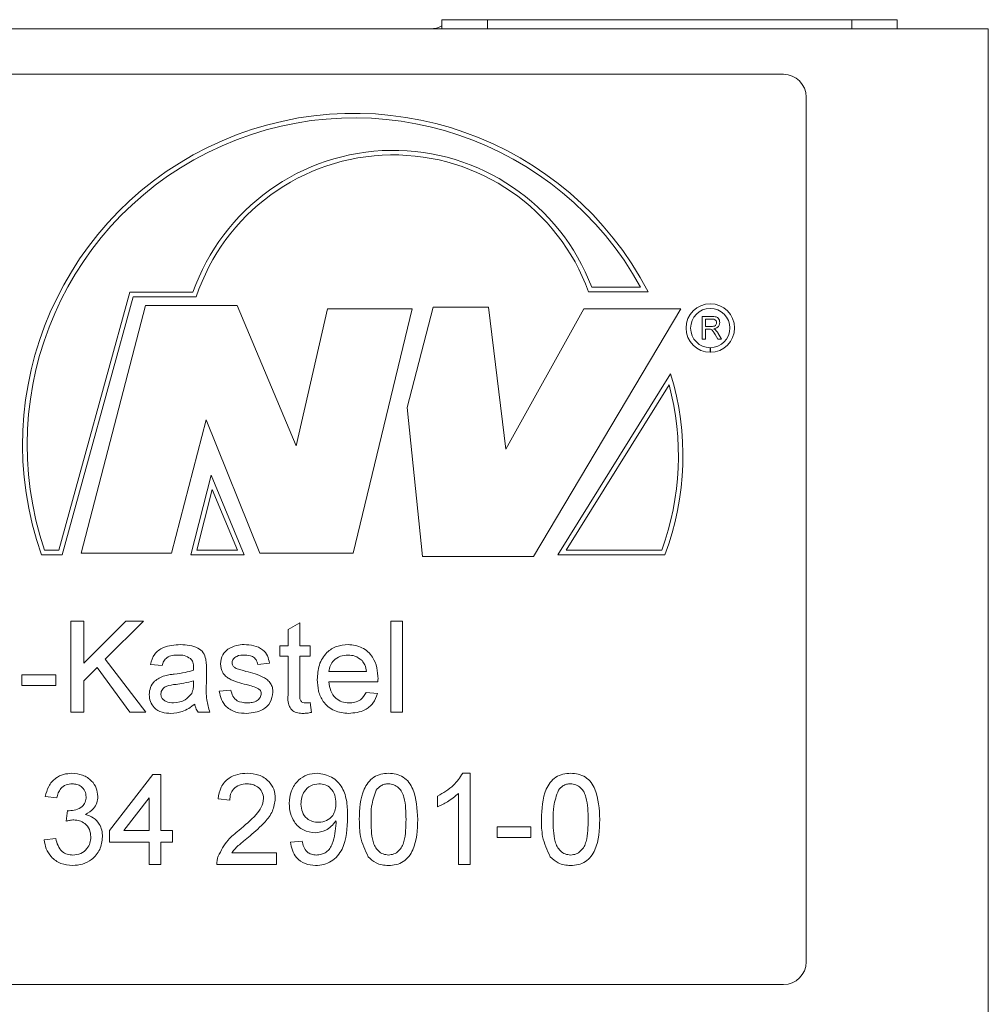
# Model space of a CAD drawing. Units: millimetres. Extents: x 0 to 420, y 0 to 297.
# Drawn here: x 254 to 275, y 199 to 220 of the extents above; entities that cross this region are included whole.
import ezdxf

# ---------------------------------------------------------------- set-up
doc = ezdxf.new("R2010")
doc.units = ezdxf.units.MM
doc.linetypes.add('SLD-Durchgehend', pattern=[0])

msp = doc.modelspace()

# ---------------------------------------------------------------- linework, layer by layer
at = {"color": 7, "linetype": 'SLD-Durchgehend', "lineweight": 15}
for p, q in [((262.8926, 220.0417), (262.8926, 220.2417)), ((262.8926, 220.2417), (263.8926, 220.2417)), ((263.8926, 220.2417), (271.8926, 220.2417)), ((271.8926, 220.2417), (272.8926, 220.2417)), ((272.8926, 220.2417), (272.8926, 220.0417)), ((231.8926, 220.0417), (274.8926, 220.0417)), ((274.8926, 173.5417), (274.8926, 220.0417)), ((236.3926, 219.0417), (270.3926, 219.0417)), ((270.8926, 218.5417), (270.8926, 199.5417)), ((236.3926, 199.0417), (270.3926, 199.0417))]:
    msp.add_line(p, q, dxfattribs=at)
at = {"color": 8, "linetype": 'SLD-Durchgehend', "lineweight": 0}
for p, q in [((263.8926, 220.2417), (263.8926, 220.0417)), ((271.8926, 220.0417), (271.8926, 220.2417)), ((254.4746, 208.5855), (256.0351, 214.2522)), ((256.0351, 214.2522), (257.422, 214.2522)), ((266.1121, 214.2663), (267.4213, 214.2663)), ((266.1816, 214.3663), (267.2543, 214.3663)), ((254.5507, 208.4855), (256.1113, 214.1522)), ((256.3778, 213.962), (254.9694, 208.5236)), ((256.1113, 214.1522), (257.4935, 214.1522)), ((258.3951, 213.962), (256.3778, 213.962)), ((259.6892, 210.8815), (258.3951, 213.962)), ((260.3743, 213.886), (259.6892, 210.8815)), ((262.2394, 213.886), (260.3743, 213.886)), ((260.9453, 208.5236), (262.2394, 213.886)), ((262.6961, 213.924), (262.1252, 211.7182)), ((263.9141, 213.924), (262.6961, 213.924)), ((264.2948, 210.8054), (263.9141, 213.924)), ((266.0076, 213.886), (264.2948, 210.8054)), ((264.9038, 208.4475), (268.1391, 213.886)), ((268.1391, 213.886), (266.0076, 213.886)), ((268.6097, 213.7208), (268.8266, 213.7208)), ((268.6097, 213.2208), (268.6097, 213.7208)), ((268.8292, 213.6631), (268.6802, 213.6631)), ((268.6802, 213.6631), (268.6802, 213.5028)), ((268.6802, 213.5028), (268.8141, 213.5028)), ((268.7524, 213.4452), (268.6802, 213.4452)), ((268.6802, 213.4452), (268.6802, 213.2208)), ((268.9544, 213.2208), (268.8921, 213.3264)), ((268.9532, 213.3588), (269.0353, 213.2208)), ((268.6802, 213.2208), (268.6097, 213.2208)), ((269.0353, 213.2208), (268.9544, 213.2208)), ((268.7861, 212.9352), (268.7861, 213.0352)), ((268.7871, 213.0352), (268.7871, 212.9352)), ((267.9155, 212.4634), (265.4366, 208.4855)), ((267.8812, 212.2194), (265.6168, 208.5855)), ((262.1252, 211.7182), (262.4678, 208.4475)), ((256.9487, 208.5236), (257.7099, 211.452)), ((257.7099, 211.452), (258.8899, 208.5236)), ((257.8241, 210.235), (257.3771, 208.4855)), ((258.5473, 208.4855), (257.8241, 210.235)), ((257.8466, 209.9189), (257.5059, 208.5855)), ((258.3978, 208.5855), (257.8466, 209.9189)), ((254.1652, 208.5855), (254.4746, 208.5855)), ((257.5059, 208.5855), (258.3978, 208.5855)), ((265.6168, 208.5855), (267.7182, 208.5855)), ((254.094, 208.4855), (254.5507, 208.4855)), ((254.9694, 208.5236), (256.9487, 208.5236)), ((257.3771, 208.4855), (258.5473, 208.4855)), ((258.8899, 208.5236), (260.9453, 208.5236)), ((262.4678, 208.4475), (264.9038, 208.4475)), ((265.4366, 208.4855), (267.7878, 208.4855)), ((254.7438, 207.0265), (255.0258, 207.0265)), ((254.7438, 205.0265), (254.7438, 207.0265)), ((255.0258, 206.1051), (255.9473, 207.0265)), ((255.0258, 207.0265), (255.0258, 206.1051)), ((256.3335, 207.0265), (255.4978, 206.1908)), ((255.9473, 207.0265), (256.3335, 207.0265)), ((261.7694, 207.0265), (262.0258, 207.0265)), ((261.7694, 205.0265), (261.7694, 207.0265)), ((262.0258, 207.0265), (262.0258, 205.0265)), ((259.513, 206.8439), (259.7694, 206.9897)), ((259.513, 206.4881), (259.513, 206.8439)), ((259.7694, 206.9897), (259.7694, 206.4881)), ((259.3335, 206.4881), (259.513, 206.4881)), ((259.3335, 206.2573), (259.3335, 206.4881)), ((259.7694, 206.4881), (260.0002, 206.4881)), ((260.0002, 206.4881), (260.0002, 206.2573)), ((255.4978, 206.1908), (256.3848, 205.0265)), ((259.513, 206.2573), (259.3335, 206.2573)), ((259.513, 205.4372), (259.513, 206.2573)), ((259.7694, 206.2573), (259.7694, 205.428)), ((260.0002, 206.2573), (259.7694, 206.2573)), ((255.3191, 206.0117), (255.0258, 205.7189)), ((256.0375, 205.0265), (255.3191, 206.0117)), ((256.7438, 206.0522), (256.4874, 206.0778)), ((257.7182, 205.9741), (257.7182, 205.6612)), ((259.1028, 206.1035), (258.8464, 206.0778)), ((253.6669, 205.8471), (254.4105, 205.8471)), ((253.6669, 205.6163), (253.6669, 205.8471)), ((254.4105, 205.8471), (254.4105, 205.6163)), ((255.0258, 205.7189), (255.0258, 205.0265)), ((257.4349, 205.6443), (257.4361, 205.7189)), ((260.4105, 205.924), (261.231, 205.924)), ((254.4105, 205.6163), (253.6669, 205.6163)), ((258.0002, 205.4881), (258.2566, 205.5137)), ((261.4862, 205.6932), (260.4105, 205.6932)), ((261.2282, 205.4624), (261.4794, 205.4368)), ((260.0002, 205.2381), (260.0258, 205.0229)), ((255.0258, 205.0265), (254.7438, 205.0265)), ((256.3848, 205.0265), (256.0375, 205.0265)), ((257.7951, 205.0265), (257.5387, 205.0265)), ((262.0258, 205.0265), (261.7694, 205.0265)), ((255.59, 202.4287), (256.5387, 203.6595)), ((256.5387, 203.6595), (256.7182, 203.6595)), ((256.7182, 203.6595), (256.7182, 202.4287)), ((263.348, 203.6851), (263.513, 203.6851)), ((263.513, 203.6851), (263.513, 201.6851)), ((254.4361, 203.1467), (254.1797, 203.1723)), ((256.4617, 203.1491), (255.9065, 202.4287)), ((256.4617, 202.4287), (256.4617, 203.1491)), ((258.231, 203.0954), (257.9746, 203.121)), ((262.7951, 202.9487), (262.7951, 203.1851)), ((263.2566, 201.6851), (263.2566, 203.2436)), ((254.6388, 202.6338), (254.6653, 202.8646)), ((264.1028, 202.5056), (264.8464, 202.5056)), ((264.1028, 202.2749), (264.1028, 202.5056)), ((264.8464, 202.5056), (264.8464, 202.2749)), ((255.59, 202.1723), (255.59, 202.4287)), ((255.9065, 202.4287), (256.4617, 202.4287)), ((256.7182, 202.4287), (256.9746, 202.4287)), ((256.9746, 202.4287), (256.9746, 202.1723)), ((264.8464, 202.2749), (264.1028, 202.2749)), ((254.1541, 202.2236), (254.4105, 202.2492)), ((256.4617, 202.1723), (255.59, 202.1723)), ((256.4617, 201.6851), (256.4617, 202.1723)), ((256.9746, 202.1723), (256.7182, 202.1723)), ((256.7182, 202.1723), (256.7182, 201.6851)), ((259.5643, 202.1723), (259.8207, 202.1979)), ((258.2783, 201.9415), (259.2566, 201.9415)), ((259.2566, 201.9415), (259.2566, 201.6851)), ((256.7182, 201.6851), (256.4617, 201.6851)), ((259.2566, 201.6851), (257.9489, 201.6851)), ((263.513, 201.6851), (263.2566, 201.6851))]:
    msp.add_line(p, q, dxfattribs=at)
at = {"color": 7, "linetype": 'SLD-Durchgehend', "lineweight": 15}
for centre, start, end in [((262.6426, 220.5417), 270, 300), ((270.3926, 218.5417), 0, 90), ((270.3926, 199.5417), 270, 0)]:
    msp.add_arc(centre, 0.5, start, end, dxfattribs=at)
at = {"color": 8, "linetype": 'SLD-Durchgehend', "lineweight": 0}
for centre, radius, start, end in [((260.9631, 210.9023), 7.2818, 27.51427, 199.38341), ((260.9631, 210.9023), 7.1818, 28.83743, 198.81934), ((261.8227, 212.7074), 4.6639, 20.83483, 160.65765), ((261.8227, 212.7074), 4.5639, 19.97178, 161.54511), ((268.7861, 213.4676), 0.5324, 270.10761, 270), ((268.7861, 213.4676), 0.4324, 270.1325, 270), ((262.0284, 210.6614), 6.1567, 339.30388, 17.01913), ((262.0284, 210.6614), 6.0567, 339.95636, 14.90646)]:
    msp.add_arc(centre, radius, start, end, dxfattribs=at)
for points, knots in [([(268.8266, 213.7208), (268.8497, 213.7206), (268.8955, 213.7201), (268.9571, 213.6928), (268.9889, 213.6401), (268.9925, 213.604), (268.9943, 213.586)], [0, 0, 0, 0, 0.2816719, 0.559202, 0.7794168, 1, 1, 1, 1]), ([(268.8141, 213.5028), (268.8287, 213.5031), (268.8576, 213.5037), (268.8977, 213.5178), (268.9199, 213.5502), (268.9225, 213.5731), (268.9238, 213.5845)], [0, 0, 0, 0, 0.2815604, 0.5602357, 0.7798658, 1, 1, 1, 1]), ([(268.9238, 213.5845), (268.9223, 213.5976), (268.9192, 213.6237), (268.8845, 213.6597), (268.8502, 213.6618), (268.8292, 213.6631)], [0, 0, 0, 0, 0.2804052, 0.55998, 1, 1, 1, 1]), ([(268.9943, 213.586), (268.9922, 213.5665), (268.9881, 213.5275), (268.942, 213.4698), (268.8922, 213.4585), (268.8617, 213.4516)], [0, 0, 0, 0, 0.28051743, 0.5605028, 1, 1, 1, 1]), ([(268.7872, 213.4429), (268.7807, 213.4437), (268.7692, 213.4452), (268.7575, 213.4452), (268.7524, 213.4452)], [0, 0, 0, 0, 0.5598581, 1, 1, 1, 1]), ([(268.8921, 213.3264), (268.8827, 213.342), (268.8672, 213.3677), (268.8435, 213.4019), (268.8205, 213.4298), (268.7983, 213.4385), (268.7872, 213.4429)], [0, 0, 0, 0, 0.34060053, 0.56096909, 0.78076896, 1, 1, 1, 1]), ([(268.8617, 213.4516), (268.8694, 213.4477), (268.8833, 213.4409), (268.8953, 213.4312), (268.9006, 213.4269)], [0, 0, 0, 0, 0.5601302, 1, 1, 1, 1]), ([(268.9006, 213.4269), (268.9117, 213.4152), (268.9317, 213.3943), (268.9467, 213.3697), (268.9532, 213.3588)], [0, 0, 0, 0, 0.5597986, 1, 1, 1, 1]), ([(256.4874, 206.0778), (256.5109, 206.1574), (256.5578, 206.316), (256.8108, 206.4932), (257.0209, 206.5059), (257.1496, 206.5137)], [0, 0, 0, 0, 0.2804291, 0.5593033, 1, 1, 1, 1]), ([(257.1496, 206.5137), (257.2833, 206.5066), (257.4694, 206.4966), (257.661, 206.3435), (257.6908, 206.2434), (257.7057, 206.1932)], [0, 0, 0, 0, 0.5592537, 0.7791957, 1, 1, 1, 1]), ([(258.0258, 206.0899), (258.0354, 206.1606), (258.0526, 206.2872), (258.1455, 206.3732), (258.1865, 206.4112)], [0, 0, 0, 0, 0.558926, 1, 1, 1, 1]), ([(258.1865, 206.4112), (258.2493, 206.4447), (258.3616, 206.5048), (258.4884, 206.511), (258.5443, 206.5137)], [0, 0, 0, 0, 0.5589368, 1, 1, 1, 1]), ([(258.5443, 206.5137), (258.6161, 206.5094), (258.7594, 206.5008), (258.9515, 206.4227), (259.0694, 206.2707), (259.0916, 206.1593), (259.1028, 206.1035)], [0, 0, 0, 0, 0.2807368, 0.5604279, 0.7794504, 1, 1, 1, 1]), ([(260.1541, 205.7449), (260.1604, 205.8533), (260.1731, 206.0696), (260.3349, 206.3363), (260.5744, 206.4923), (260.7444, 206.5066), (260.8295, 206.5137)], [0, 0, 0, 0, 0.2807483, 0.5597749, 0.7796661, 1, 1, 1, 1]), ([(260.8295, 206.5137), (260.9356, 206.5014), (261.1477, 206.4769), (261.3734, 206.2627), (261.4747, 206.0078), (261.4832, 205.8419), (261.4874, 205.7589)], [0, 0, 0, 0, 0.2793663, 0.5583971, 0.7788847, 1, 1, 1, 1]), ([(257.1036, 206.283), (257.0598, 206.2816), (256.9727, 206.2788), (256.8516, 206.2404), (256.7775, 206.15), (256.755, 206.0848), (256.7438, 206.0522)], [0, 0, 0, 0, 0.2808551, 0.5597515, 0.7795007, 1, 1, 1, 1]), ([(257.37, 206.2056), (257.3238, 206.2323), (257.2409, 206.2801), (257.1457, 206.2821), (257.1036, 206.283)], [0, 0, 0, 0, 0.5578699, 1, 1, 1, 1]), ([(257.4361, 206.0093), (257.4352, 206.0503), (257.4337, 206.1233), (257.3894, 206.1805), (257.37, 206.2056)], [0, 0, 0, 0, 0.56189809, 1, 1, 1, 1]), ([(257.7057, 206.1932), (257.7102, 206.1524), (257.7181, 206.0796), (257.7181, 206.0063), (257.7182, 205.9741)], [0, 0, 0, 0, 0.5598205, 1, 1, 1, 1]), ([(258.5631, 206.283), (258.5009, 206.2815), (258.4078, 206.2794), (258.3195, 206.2141), (258.2865, 206.1617), (258.2837, 206.1312), (258.2823, 206.1159)], [0, 0, 0, 0, 0.4997709, 0.7490945, 0.8745926, 1, 1, 1, 1]), ([(258.8464, 206.0778), (258.8372, 206.1131), (258.8189, 206.1837), (258.7146, 206.2725), (258.6206, 206.279), (258.5631, 206.283)], [0, 0, 0, 0, 0.28030267, 0.56023751, 1, 1, 1, 1]), ([(260.8283, 206.283), (260.7711, 206.2782), (260.6567, 206.2686), (260.5189, 206.1797), (260.4312, 206.0578), (260.4174, 205.9686), (260.4105, 205.924)], [0, 0, 0, 0, 0.2801897, 0.5597261, 0.77964, 1, 1, 1, 1]), ([(261.1368, 206.1604), (261.0859, 206.2007), (260.9946, 206.2729), (260.8793, 206.2799), (260.8283, 206.283)], [0, 0, 0, 0, 0.5585107, 1, 1, 1, 1]), ([(261.231, 205.924), (261.2243, 205.9728), (261.2124, 206.0598), (261.1599, 206.1297), (261.1368, 206.1604)], [0, 0, 0, 0, 0.5606766, 1, 1, 1, 1]), ([(257.0122, 205.8655), (257.0923, 205.8756), (257.2352, 205.8936), (257.3739, 205.9325), (257.4349, 205.9496)], [0, 0, 0, 0, 0.5601846, 1, 1, 1, 1]), ([(257.4349, 205.9496), (257.4351, 205.9608), (257.4355, 205.9807), (257.4359, 206.0006), (257.4361, 206.0093)], [0, 0, 0, 0, 0.5600417, 1, 1, 1, 1]), ([(258.5948, 205.6327), (258.4647, 205.6658), (258.3021, 205.7071), (258.1363, 205.8189), (258.0499, 205.9231), (258.0355, 206.0233), (258.0258, 206.0899)], [0, 0, 0, 0, 0.5013212, 0.6265916, 0.7518165, 1, 1, 1, 1]), ([(258.2823, 206.1159), (258.2838, 206.1003), (258.2865, 206.0725), (258.3022, 206.0495), (258.3091, 206.0394)], [0, 0, 0, 0, 0.5592294, 1, 1, 1, 1]), ([(258.3091, 206.0394), (258.3229, 206.0256), (258.3476, 206.0008), (258.3795, 205.987), (258.3936, 205.9809)], [0, 0, 0, 0, 0.5590827, 1, 1, 1, 1]), ([(258.3936, 205.9809), (258.4297, 205.9699), (258.494, 205.9502), (258.559, 205.9326), (258.5875, 205.9248)], [0, 0, 0, 0, 0.55996518, 1, 1, 1, 1]), ([(256.4617, 205.414), (256.4673, 205.4679), (256.4785, 205.5758), (256.5909, 205.7435), (256.7217, 205.7964), (256.8015, 205.8286)], [0, 0, 0, 0, 0.2804586, 0.5609833, 1, 1, 1, 1]), ([(256.8015, 205.8286), (256.8405, 205.8372), (256.9102, 205.8526), (256.9811, 205.8616), (257.0122, 205.8655)], [0, 0, 0, 0, 0.5599193, 1, 1, 1, 1]), ([(257.4361, 205.7189), (257.3651, 205.699), (257.2383, 205.6634), (257.1078, 205.6466), (257.0503, 205.6391)], [0, 0, 0, 0, 0.5597607, 1, 1, 1, 1]), ([(258.5875, 205.9248), (258.7206, 205.8907), (258.8869, 205.848), (259.0624, 205.7404), (259.1315, 205.6634), (259.1737, 205.568), (259.1777, 205.4998), (259.1797, 205.4657)], [0, 0, 0, 0, 0.5004474, 0.6253973, 0.7502748, 0.875069, 1, 1, 1, 1]), ([(260.8432, 205.0009), (260.735, 205.0106), (260.5193, 205.0301), (260.2779, 205.2342), (260.1673, 205.4918), (260.1585, 205.6604), (260.1541, 205.7449)], [0, 0, 0, 0, 0.2799522, 0.5586619, 0.778995, 1, 1, 1, 1]), ([(261.4874, 205.7589), (261.4872, 205.7467), (261.4869, 205.7248), (261.4864, 205.7029), (261.4862, 205.6932)], [0, 0, 0, 0, 0.560001, 1, 1, 1, 1]), ([(257.0503, 205.6391), (256.9772, 205.6314), (256.8858, 205.6218), (256.7889, 205.5702), (256.7499, 205.5316), (256.7233, 205.4828), (256.7199, 205.4465), (256.7182, 205.4284)], [0, 0, 0, 0, 0.5002801, 0.6253271, 0.7502681, 0.8751458, 1, 1, 1, 1]), ([(257.3968, 205.4416), (257.4101, 205.4783), (257.4338, 205.544), (257.4346, 205.6136), (257.4349, 205.6443)], [0, 0, 0, 0, 0.55899203, 1, 1, 1, 1]), ([(257.7182, 205.6612), (257.7133, 205.5398), (257.7048, 205.3236), (257.7676, 205.1171), (257.7951, 205.0265)], [0, 0, 0, 0, 0.561531, 1, 1, 1, 1]), ([(258.2566, 205.5137), (258.2669, 205.4676), (258.2874, 205.3756), (258.4118, 205.2483), (258.5349, 205.238), (258.61, 205.2317)], [0, 0, 0, 0, 0.2813162, 0.5610686, 1, 1, 1, 1]), ([(258.8355, 205.5578), (258.7913, 205.5741), (258.7123, 205.6031), (258.6307, 205.6237), (258.5948, 205.6327)], [0, 0, 0, 0, 0.5597872, 1, 1, 1, 1]), ([(258.9233, 205.4396), (258.9217, 205.4542), (258.9186, 205.4833), (258.8879, 205.5275), (258.8554, 205.5463), (258.8355, 205.5578)], [0, 0, 0, 0, 0.2797563, 0.5598324, 1, 1, 1, 1]), ([(260.4105, 205.6932), (260.4184, 205.627), (260.4342, 205.4948), (260.5414, 205.3364), (260.6905, 205.2449), (260.7949, 205.2361), (260.8472, 205.2317)], [0, 0, 0, 0, 0.2806328, 0.5596864, 0.7796605, 1, 1, 1, 1]), ([(256.9401, 205.0009), (256.8732, 205.0047), (256.7398, 205.0124), (256.5738, 205.1096), (256.4754, 205.2563), (256.4663, 205.3614), (256.4617, 205.414)], [0, 0, 0, 0, 0.2808152, 0.5596896, 0.7796947, 1, 1, 1, 1]), ([(256.7182, 205.4284), (256.7209, 205.4044), (256.7263, 205.3564), (256.7716, 205.2976), (256.8598, 205.24), (256.9414, 205.2351), (256.9986, 205.2317)], [0, 0, 0, 0, 0.1865641, 0.373467, 0.5606129, 1, 1, 1, 1]), ([(256.9986, 205.2317), (257.0888, 205.2428), (257.25, 205.2628), (257.352, 205.3869), (257.3968, 205.4416)], [0, 0, 0, 0, 0.5597582, 1, 1, 1, 1]), ([(258.6072, 205.0009), (258.5261, 205.0047), (258.3647, 205.0124), (258.1576, 205.1235), (258.0419, 205.302), (258.0141, 205.426), (258.0002, 205.4881)], [0, 0, 0, 0, 0.2807394, 0.5592964, 0.7793112, 1, 1, 1, 1]), ([(259.1797, 205.4657), (259.1673, 205.3889), (259.1426, 205.2352), (258.928, 205.0356), (258.7289, 205.0141), (258.6072, 205.0009)], [0, 0, 0, 0, 0.2799264, 0.5600377, 1, 1, 1, 1]), ([(258.61, 205.2317), (258.6492, 205.2331), (258.7274, 205.2359), (258.8313, 205.2745), (258.9073, 205.3474), (258.918, 205.4089), (258.9233, 205.4396)], [0, 0, 0, 0, 0.2811872, 0.560952, 0.7810955, 1, 1, 1, 1]), ([(259.8452, 205.0009), (259.8048, 205.0024), (259.7244, 205.0053), (259.6088, 205.0518), (259.4981, 205.1984), (259.5069, 205.3386), (259.513, 205.4372)], [0, 0, 0, 0, 0.1874326, 0.3738217, 0.5594623, 1, 1, 1, 1]), ([(259.7694, 205.428), (259.7662, 205.3798), (259.7621, 205.3195), (259.8019, 205.2613), (259.8407, 205.2341), (259.8761, 205.2327), (259.8996, 205.2317)], [0, 0, 0, 0, 0.4995978, 0.6252409, 0.7503545, 1, 1, 1, 1]), ([(261.4794, 205.4368), (261.4506, 205.364), (261.393, 205.2185), (261.1692, 205.032), (260.9667, 205.0127), (260.8432, 205.0009)], [0, 0, 0, 0, 0.2806135, 0.5608324, 1, 1, 1, 1]), ([(260.8472, 205.2317), (260.8913, 205.2342), (260.9796, 205.2393), (261.1308, 205.3026), (261.1913, 205.4019), (261.2282, 205.4624)], [0, 0, 0, 0, 0.2812823, 0.5619049, 1, 1, 1, 1]), ([(257.4617, 205.206), (257.3742, 205.1409), (257.218, 205.0245), (257.025, 205.0081), (256.9401, 205.0009)], [0, 0, 0, 0, 0.5599718, 1, 1, 1, 1]), ([(257.5387, 205.0265), (257.5183, 205.0576), (257.4819, 205.113), (257.4679, 205.1776), (257.4617, 205.206)], [0, 0, 0, 0, 0.5596974, 1, 1, 1, 1]), ([(259.8996, 205.2317), (259.9185, 205.2323), (259.9521, 205.2333), (259.9855, 205.2366), (260.0002, 205.2381)], [0, 0, 0, 0, 0.5599655, 1, 1, 1, 1]), ([(260.0258, 205.0229), (259.9924, 205.0163), (259.9327, 205.0043), (259.8719, 205.002), (259.8452, 205.0009)], [0, 0, 0, 0, 0.5600784, 1, 1, 1, 1]), ([(254.1797, 203.1723), (254.1994, 203.2501), (254.2388, 203.4053), (254.3895, 203.5786), (254.5763, 203.6722), (254.7018, 203.6808), (254.7646, 203.6851)], [0, 0, 0, 0, 0.28025391, 0.55952285, 0.77959263, 1, 1, 1, 1]), ([(254.7646, 203.6851), (254.844, 203.6771), (255.0026, 203.6611), (255.1952, 203.538), (255.3117, 203.3637), (255.3262, 203.239), (255.3335, 203.1767)], [0, 0, 0, 0, 0.28018396, 0.55985445, 0.77999859, 1, 1, 1, 1]), ([(257.9746, 203.121), (257.9894, 203.2098), (258.0189, 203.3868), (258.1907, 203.583), (258.4053, 203.6736), (258.5454, 203.6813), (258.6156, 203.6851)], [0, 0, 0, 0, 0.2802347, 0.5588934, 0.7791322, 1, 1, 1, 1]), ([(258.6156, 203.6851), (258.7029, 203.6791), (258.877, 203.667), (259.0853, 203.5285), (259.2125, 203.3382), (259.2248, 203.2015), (259.231, 203.133)], [0, 0, 0, 0, 0.2804819, 0.5596439, 0.7797489, 1, 1, 1, 1]), ([(259.5387, 203.0213), (259.5461, 203.1165), (259.5611, 203.3067), (259.7179, 203.5309), (259.9276, 203.6656), (260.077, 203.6786), (260.1516, 203.6851)], [0, 0, 0, 0, 0.2803259, 0.5595933, 0.7796714, 1, 1, 1, 1]), ([(260.1516, 203.6851), (260.262, 203.6684), (260.4829, 203.6351), (260.7224, 203.3781), (260.8131, 203.056), (260.8182, 202.8359), (260.8207, 202.7256)], [0, 0, 0, 0, 0.2489516, 0.4979143, 0.7483102, 1, 1, 1, 1]), ([(261.0771, 202.6715), (261.0848, 202.9023), (261.0943, 203.191), (261.264, 203.4883), (261.3891, 203.6065), (261.5483, 203.6751), (261.6615, 203.6818), (261.7182, 203.6851)], [0, 0, 0, 0, 0.499149, 0.6245227, 0.7495966, 0.8746743, 1, 1, 1, 1]), ([(261.7182, 203.6851), (261.7748, 203.6815), (261.888, 203.6742), (262.047, 203.6062), (262.1749, 203.4903), (262.3328, 203.1863), (262.3475, 202.9001), (262.3592, 202.6715)], [0, 0, 0, 0, 0.12537314, 0.25064387, 0.37569775, 0.50111358, 1, 1, 1, 1]), ([(262.7951, 203.1851), (262.9199, 203.2556), (263.1425, 203.3815), (263.2852, 203.5924), (263.348, 203.6851)], [0, 0, 0, 0, 0.56042725, 1, 1, 1, 1]), ([(265.0771, 202.6715), (265.0848, 202.9023), (265.0943, 203.191), (265.264, 203.4883), (265.3891, 203.6065), (265.5483, 203.6751), (265.6615, 203.6818), (265.7182, 203.6851)], [0, 0, 0, 0, 0.4991491, 0.6245228, 0.7495972, 0.8746743, 1, 1, 1, 1]), ([(265.7182, 203.6851), (265.7748, 203.6815), (265.888, 203.6742), (266.047, 203.6062), (266.1749, 203.4903), (266.3328, 203.1863), (266.3475, 202.9001), (266.3592, 202.6715)], [0, 0, 0, 0, 0.12537379, 0.25064385, 0.37569769, 0.50111383, 1, 1, 1, 1]), ([(254.7726, 203.4544), (254.7255, 203.4501), (254.6312, 203.4416), (254.5205, 203.361), (254.4595, 203.255), (254.4439, 203.1828), (254.4361, 203.1467)], [0, 0, 0, 0, 0.2800015, 0.5591298, 0.779321, 1, 1, 1, 1]), ([(255.0771, 203.1683), (255.0722, 203.2122), (255.0622, 203.3001), (254.9777, 203.3958), (254.8759, 203.4472), (254.8071, 203.452), (254.7726, 203.4544)], [0, 0, 0, 0, 0.2794625, 0.558954, 0.7792554, 1, 1, 1, 1]), ([(258.61, 203.4544), (258.5547, 203.4502), (258.4443, 203.442), (258.3115, 203.3521), (258.2404, 203.2254), (258.2341, 203.1388), (258.231, 203.0954)], [0, 0, 0, 0, 0.2804101, 0.5594882, 0.7793743, 1, 1, 1, 1]), ([(258.9746, 203.1306), (258.9678, 203.1818), (258.9543, 203.2841), (258.8504, 203.3911), (258.7304, 203.4472), (258.6502, 203.452), (258.61, 203.4544)], [0, 0, 0, 0, 0.2790819, 0.5586117, 0.7790433, 1, 1, 1, 1]), ([(260.1909, 203.4544), (260.128, 203.4466), (260.0022, 203.4311), (259.8714, 203.3028), (259.8037, 203.1553), (259.798, 203.0569), (259.7951, 203.0076)], [0, 0, 0, 0, 0.2792516, 0.5586177, 0.7791084, 1, 1, 1, 1]), ([(260.5643, 203.0269), (260.5605, 203.0869), (260.5528, 203.2066), (260.4635, 203.3539), (260.3323, 203.4424), (260.2381, 203.4504), (260.1909, 203.4544)], [0, 0, 0, 0, 0.2806382, 0.5600089, 0.7797993, 1, 1, 1, 1]), ([(261.7154, 203.4544), (261.6863, 203.4525), (261.6283, 203.4487), (261.5306, 203.4072), (261.4801, 203.3514), (261.4493, 203.3173)], [0, 0, 0, 0, 0.2804553, 0.56069, 1, 1, 1, 1]), ([(262.1028, 202.6723), (262.101, 202.8363), (262.0987, 203.0413), (262.0182, 203.2744), (261.9418, 203.3713), (261.8381, 203.4428), (261.7563, 203.4505), (261.7154, 203.4544)], [0, 0, 0, 0, 0.5003517, 0.6255299, 0.7505165, 0.8752556, 1, 1, 1, 1]), ([(265.7154, 203.4544), (265.6863, 203.4525), (265.6283, 203.4487), (265.5306, 203.4072), (265.4801, 203.3514), (265.4493, 203.3173)], [0, 0, 0, 0, 0.2804553, 0.56069, 1, 1, 1, 1]), ([(266.1028, 202.6723), (266.101, 202.8363), (266.0987, 203.0413), (266.0182, 203.2744), (265.9418, 203.3713), (265.8381, 203.4428), (265.7563, 203.4505), (265.7154, 203.4544)], [0, 0, 0, 0, 0.5003514, 0.62553, 0.7505166, 0.8752556, 1, 1, 1, 1]), ([(254.7021, 202.8618), (254.7528, 202.8664), (254.8542, 202.8755), (254.9848, 202.9392), (255.0679, 203.0475), (255.074, 203.128), (255.0771, 203.1683)], [0, 0, 0, 0, 0.2806807, 0.5609519, 0.7800574, 1, 1, 1, 1]), ([(255.3335, 203.1767), (255.329, 203.1291), (255.3199, 203.034), (255.2331, 202.8807), (255.126, 202.8182), (255.0607, 202.7801)], [0, 0, 0, 0, 0.2804956, 0.5610027, 1, 1, 1, 1]), ([(258.4369, 202.4331), (258.5647, 202.5425), (258.7427, 202.6947), (258.9393, 202.9325), (258.9628, 203.0647), (258.9746, 203.1306)], [0, 0, 0, 0, 0.5613132, 0.7813857, 1, 1, 1, 1]), ([(259.231, 203.133), (259.2174, 203.0375), (259.1903, 202.846), (258.9754, 202.5692), (258.7897, 202.4099), (258.6761, 202.3125)], [0, 0, 0, 0, 0.2787409, 0.558833, 1, 1, 1, 1]), ([(261.4493, 203.3173), (261.4076, 203.2007), (261.3329, 202.9917), (261.3334, 202.7702), (261.3335, 202.6723)], [0, 0, 0, 0, 0.5580592, 1, 1, 1, 1]), ([(263.2566, 203.2436), (263.1774, 203.1776), (263.0358, 203.0597), (262.8687, 202.9827), (262.7951, 202.9487)], [0, 0, 0, 0, 0.5596861, 1, 1, 1, 1]), ([(265.4493, 203.3173), (265.4076, 203.2007), (265.3329, 202.9917), (265.3334, 202.7702), (265.3335, 202.6723)], [0, 0, 0, 0, 0.5580592, 1, 1, 1, 1]), ([(260.1064, 202.3774), (260.0165, 202.3898), (259.8366, 202.4145), (259.6481, 202.5972), (259.5511, 202.8093), (259.5428, 202.9505), (259.5387, 203.0213)], [0, 0, 0, 0, 0.2790458, 0.5585542, 0.7790392, 1, 1, 1, 1]), ([(259.7951, 203.0076), (259.8002, 202.9487), (259.8103, 202.8309), (259.911, 202.693), (260.0457, 202.6177), (260.1382, 202.6114), (260.1845, 202.6082)], [0, 0, 0, 0, 0.2801877, 0.5593994, 0.7793968, 1, 1, 1, 1]), ([(260.1845, 202.6082), (260.2443, 202.6148), (260.3638, 202.628), (260.4943, 202.7443), (260.5565, 202.8865), (260.5617, 202.98), (260.5643, 203.0269)], [0, 0, 0, 0, 0.2795272, 0.558695, 0.7790288, 1, 1, 1, 1]), ([(254.6653, 202.8646), (254.6721, 202.8639), (254.6844, 202.8625), (254.6967, 202.862), (254.7021, 202.8618)], [0, 0, 0, 0, 0.5600022, 1, 1, 1, 1]), ([(255.0607, 202.7801), (255.121, 202.7603), (255.2416, 202.7207), (255.3648, 202.587), (255.4279, 202.4357), (255.4334, 202.3365), (255.4361, 202.2869)], [0, 0, 0, 0, 0.2798072, 0.5591854, 0.7794082, 1, 1, 1, 1]), ([(260.8207, 202.7256), (260.8119, 202.4793), (260.8009, 202.1711), (260.6036, 201.8647), (260.4653, 201.7463), (260.2975, 201.6714), (260.177, 201.6634), (260.1168, 201.6595)], [0, 0, 0, 0, 0.4985804, 0.6240143, 0.7493267, 0.8746107, 1, 1, 1, 1]), ([(254.8047, 202.6611), (254.7733, 202.6588), (254.7171, 202.6546), (254.6628, 202.6402), (254.6388, 202.6338)], [0, 0, 0, 0, 0.559772, 1, 1, 1, 1]), ([(255.1797, 202.2889), (255.174, 202.3444), (255.1626, 202.4555), (255.0618, 202.5806), (254.9354, 202.6513), (254.8483, 202.6578), (254.8047, 202.6611)], [0, 0, 0, 0, 0.279748, 0.5591714, 0.7794439, 1, 1, 1, 1]), ([(260.5643, 202.6386), (260.4962, 202.5574), (260.3744, 202.4122), (260.1884, 202.3881), (260.1064, 202.3774)], [0, 0, 0, 0, 0.5591076, 1, 1, 1, 1]), ([(260.13, 201.8902), (260.1686, 201.8932), (260.2456, 201.899), (260.351, 201.9511), (260.4359, 202.032), (260.5342, 202.2431), (260.5516, 202.4358), (260.5655, 202.5898)], [0, 0, 0, 0, 0.1252077, 0.2503104, 0.3753387, 0.5006202, 1, 1, 1, 1]), ([(260.5655, 202.5898), (260.5653, 202.5989), (260.565, 202.6152), (260.5645, 202.6315), (260.5643, 202.6386)], [0, 0, 0, 0, 0.5599968, 1, 1, 1, 1]), ([(261.2714, 201.8522), (261.2032, 201.9975), (261.081, 202.258), (261.0783, 202.5448), (261.0771, 202.6715)], [0, 0, 0, 0, 0.5579731, 1, 1, 1, 1]), ([(261.3335, 202.6723), (261.3356, 202.509), (261.3382, 202.3049), (261.4159, 202.0711), (261.4938, 201.9758), (261.5957, 201.9028), (261.6773, 201.8944), (261.7182, 201.8902)], [0, 0, 0, 0, 0.5003628, 0.6255682, 0.7505385, 0.8753034, 1, 1, 1, 1]), ([(261.7182, 201.8902), (261.7589, 201.8946), (261.8404, 201.9034), (261.9427, 201.9756), (262.0199, 202.0714), (262.0983, 202.3048), (262.1008, 202.509), (262.1028, 202.6723)], [0, 0, 0, 0, 0.1246562, 0.2494202, 0.3743867, 0.4995896, 1, 1, 1, 1]), ([(262.3592, 202.6715), (262.3513, 202.441), (262.3415, 202.1526), (262.1722, 201.8554), (262.0473, 201.7373), (261.8879, 201.6693), (261.7748, 201.6627), (261.7182, 201.6595)], [0, 0, 0, 0, 0.4991149, 0.624458, 0.7495538, 0.8746586, 1, 1, 1, 1]), ([(265.2714, 201.8522), (265.2032, 201.9975), (265.081, 202.258), (265.0783, 202.5448), (265.0771, 202.6715)], [0, 0, 0, 0, 0.557973, 1, 1, 1, 1]), ([(265.3335, 202.6723), (265.3356, 202.509), (265.3382, 202.3049), (265.4159, 202.0711), (265.4938, 201.9758), (265.5957, 201.9028), (265.6773, 201.8944), (265.7182, 201.8902)], [0, 0, 0, 0, 0.50036296, 0.62556811, 0.7505384, 0.87530336, 1, 1, 1, 1]), ([(265.7182, 201.8902), (265.7589, 201.8946), (265.8404, 201.9034), (265.9427, 201.9756), (266.0199, 202.0714), (266.0983, 202.3048), (266.1008, 202.509), (266.1028, 202.6723)], [0, 0, 0, 0, 0.1246561, 0.2494201, 0.3743871, 0.49959, 1, 1, 1, 1]), ([(266.3592, 202.6715), (266.3513, 202.441), (266.3415, 202.1526), (266.1722, 201.8554), (266.0473, 201.7373), (265.8879, 201.6693), (265.7748, 201.6627), (265.7182, 201.6595)], [0, 0, 0, 0, 0.49911476, 0.62445788, 0.7495532, 0.87465791, 1, 1, 1, 1]), ([(255.4361, 202.2869), (255.4244, 202.1916), (255.4011, 202.001), (255.219, 201.7934), (255.0008, 201.6757), (254.8511, 201.6649), (254.7762, 201.6595)], [0, 0, 0, 0, 0.279401, 0.5590646, 0.7793784, 1, 1, 1, 1]), ([(254.7855, 201.8902), (254.8447, 201.8958), (254.9629, 201.9068), (255.0949, 202.0156), (255.1692, 202.15), (255.1762, 202.2426), (255.1797, 202.2889)], [0, 0, 0, 0, 0.2798833, 0.5589936, 0.7793194, 1, 1, 1, 1]), ([(257.9758, 201.863), (258.0399, 201.9873), (258.1548, 202.2098), (258.3505, 202.3647), (258.4369, 202.4331)], [0, 0, 0, 0, 0.5583588, 1, 1, 1, 1]), ([(258.6761, 202.3125), (258.6284, 202.2732), (258.5498, 202.2083), (258.4414, 202.117), (258.3511, 202.0372), (258.3025, 201.9734), (258.2783, 201.9415)], [0, 0, 0, 0, 0.3400378, 0.5600629, 0.7800892, 1, 1, 1, 1]), ([(254.7762, 201.6595), (254.6891, 201.6674), (254.5149, 201.6832), (254.3127, 201.8315), (254.1883, 202.0209), (254.1655, 202.156), (254.1541, 202.2236)], [0, 0, 0, 0, 0.2799106, 0.559249, 0.7794766, 1, 1, 1, 1]), ([(254.4105, 202.2492), (254.4236, 202.1974), (254.4499, 202.0941), (254.5338, 201.965), (254.6593, 201.8987), (254.7434, 201.8931), (254.7855, 201.8902)], [0, 0, 0, 0, 0.2808805, 0.5600727, 0.7796528, 1, 1, 1, 1]), ([(260.1168, 201.6595), (260.0383, 201.6661), (259.8816, 201.6794), (259.699, 201.8147), (259.5966, 201.9906), (259.5751, 202.1117), (259.5643, 202.1723)], [0, 0, 0, 0, 0.2799625, 0.5589647, 0.7792421, 1, 1, 1, 1]), ([(259.8207, 202.1979), (259.8303, 202.1539), (259.8493, 202.066), (259.9196, 201.9571), (260.0237, 201.8984), (260.0945, 201.893), (260.13, 201.8902)], [0, 0, 0, 0, 0.2807267, 0.5598092, 0.779704, 1, 1, 1, 1]), ([(257.9489, 201.6851), (257.9496, 201.719), (257.9509, 201.7796), (257.9682, 201.8375), (257.9758, 201.863)], [0, 0, 0, 0, 0.5599561, 1, 1, 1, 1]), ([(261.7182, 201.6595), (261.6219, 201.6677), (261.45, 201.6825), (261.326, 201.8003), (261.2714, 201.8522)], [0, 0, 0, 0, 0.5597157, 1, 1, 1, 1]), ([(265.7182, 201.6595), (265.6219, 201.6677), (265.45, 201.6825), (265.326, 201.8003), (265.2714, 201.8522)], [0, 0, 0, 0, 0.5597157, 1, 1, 1, 1])]:
    msp.add_open_spline(points, degree=3, knots=knots, dxfattribs=at)

doc.saveas('drawing.dxf')
